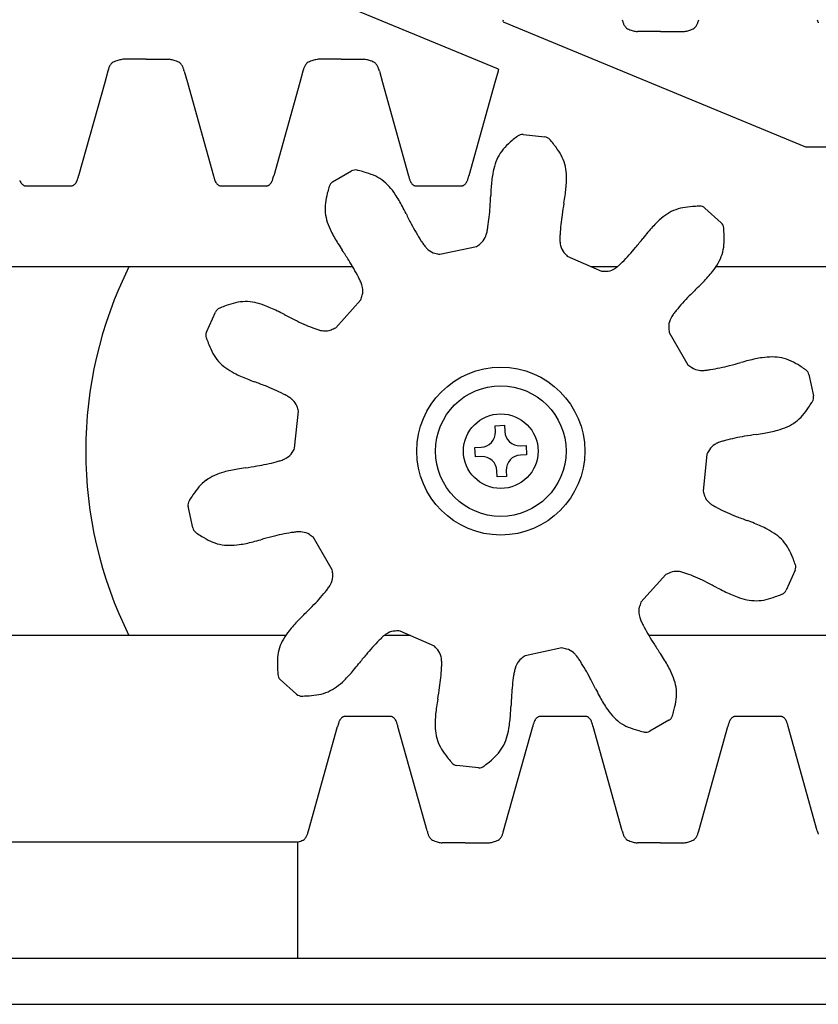
# Model space of a CAD drawing. Units: inches. Extents: x -23.9 to 33.8, y -0.8 to 39.7.
# Drawn here: x 4.2 to 6.4, y 33 to 35.6 of the extents above; entities that cross this region are included whole.
import ezdxf

# ---------------------------------------------------------------- set-up
doc = ezdxf.new("R2010")
doc.units = ezdxf.units.IN
doc.header["$MEASUREMENT"] = 0

msp = doc.modelspace()

# ---------------------------------------------------------------- linework, layer by layer
for p, q in [((5.49792, 35.50634), (4.67804, 35.84594)), ((5.50989, 35.63554), (6.32976, 35.29594)), ((5.93659, 35.60844), (5.87409, 35.60844)), ((5.93659, 35.60844), (5.99909, 35.60844)), ((4.54236, 35.53344), (4.47986, 35.53344)), ((4.54236, 35.53344), (4.60486, 35.53344)), ((5.07121, 35.53344), (5.00871, 35.53344)), ((5.07121, 35.53344), (5.13371, 35.53344)), ((4.43868, 35.50098), (4.4303, 35.47094)), ((4.43868, 35.50098), (4.4303, 35.47094)), ((4.64605, 35.50098), (4.65443, 35.47094)), ((4.96752, 35.50098), (4.95914, 35.47094)), ((5.1749, 35.50098), (5.18328, 35.47094)), ((5.49637, 35.50098), (5.48799, 35.47094)), ((4.4303, 35.47094), (4.35963, 35.21754)), ((4.4303, 35.47094), (4.35963, 35.21754)), ((4.65443, 35.47094), (4.7251, 35.21754)), ((4.95914, 35.47094), (4.88847, 35.21754)), ((5.18328, 35.47094), (5.25395, 35.21754)), ((5.48799, 35.47094), (5.41732, 35.21754)), ((5.56415, 35.32934), (5.62344, 35.32311)), ((6.32976, 35.29594), (25.5039, 35.29594)), ((5.04809, 35.20082), (5.09971, 35.23062)), ((4.34044, 35.18969), (4.21544, 35.18969)), ((4.34044, 35.18969), (4.21544, 35.18969)), ((4.86929, 35.18969), (4.74429, 35.18969)), ((5.39813, 35.18969), (5.27313, 35.18969)), ((6.05721, 35.12999), (6.1015, 35.0901)), ((5.33872, 35.00473), (5.43769, 35.02577)), ((5.68402, 34.99987), (5.77645, 34.95872)), ((5.10264, 34.97094), (-14.4961, 34.97094)), ((5.81962, 34.97094), (5.74902, 34.97094)), ((25.5039, 34.97094), (6.08704, 34.97094)), ((5.05651, 34.80569), (5.12421, 34.88088)), ((4.70613, 34.7935), (4.73038, 34.84796)), ((5.96053, 34.79298), (6.01111, 34.70536)), ((6.33891, 34.6789), (6.35131, 34.62059)), ((4.94519, 34.47879), (4.95577, 34.57942)), ((5.48851, 34.53994), (5.51379, 34.54094)), ((5.48916, 34.52351), (5.48851, 34.53994)), ((5.51379, 34.54094), (5.51444, 34.52451)), ((5.4339, 34.48082), (5.45033, 34.48147)), ((5.4349, 34.45555), (5.4339, 34.48082)), ((5.55648, 34.48568), (5.57291, 34.48633)), ((5.57291, 34.48633), (5.57391, 34.46105)), ((5.45133, 34.4562), (5.4349, 34.45555)), ((5.57391, 34.46105), (5.55748, 34.4604)), ((6.06261, 34.46308), (6.05204, 34.36246)), ((5.49402, 34.40093), (5.49337, 34.41736)), ((5.51864, 34.41836), (5.51929, 34.40193)), ((5.51929, 34.40193), (5.49402, 34.40093)), ((4.66889, 34.26298), (4.6565, 34.32129)), ((5.04728, 34.14889), (4.99669, 34.23651)), ((5.95129, 34.13618), (5.88359, 34.06099)), ((6.30167, 34.14837), (6.27743, 34.09392)), ((4.92077, 33.97094), (-14.4961, 33.97094)), ((5.25879, 33.97094), (5.18819, 33.97094)), ((5.32378, 33.942), (5.23135, 33.98315)), ((25.5039, 33.97094), (5.90516, 33.97094)), ((5.66908, 33.93715), (5.57012, 33.91611)), ((4.9506, 33.81189), (4.9063, 33.85178)), ((5.08083, 33.75219), (5.20583, 33.75219)), ((5.60967, 33.75219), (5.73467, 33.75219)), ((6.13852, 33.75219), (6.26352, 33.75219)), ((4.98259, 33.4409), (5.06164, 33.72434)), ((5.30406, 33.4409), (5.22501, 33.72434)), ((5.51144, 33.4409), (5.59048, 33.72434)), ((5.83291, 33.4409), (5.75386, 33.72434)), ((5.95971, 33.74106), (5.90809, 33.71125)), ((6.04028, 33.4409), (6.11933, 33.72434)), ((6.36175, 33.4409), (6.28271, 33.72434)), ((5.44365, 33.61253), (5.38437, 33.61876)), ((4.95285, 33.4108), (3.6654, 33.4108)), ((4.95285, 33.4108), (4.95285, 33.09594)), ((5.40775, 33.40844), (5.34525, 33.40844)), ((5.40775, 33.40844), (5.47025, 33.40844)), ((5.93659, 33.40844), (5.87409, 33.40844)), ((5.93659, 33.40844), (5.99909, 33.40844)), ((3.45382, 33.09594), (25.5039, 33.09594)), ((-14.4961, 32.97094), (25.5039, 32.97094))]:
    msp.add_line(p, q)
for radius in [0.22765, 0.17706, 0.10118]:
    msp.add_circle((5.5039, 34.47094), radius)
for centre, radius, start, end in [((5.3056, 35.69744), 0.21346, 343.14424, 344.64102), ((6.03875, 35.69744), 0.21346, 195.35898, 196.85576), ((5.9151, 35.66004), 0.08429, 196.89622, 199.37653), ((5.8846, 35.64929), 0.05195, 199.36045, 203.28131), ((5.8676, 35.64187), 0.0334, 203.11792, 210.47098), ((5.85841, 35.63639), 0.0227, 210.28997, 233.07301), ((5.86376, 35.64356), 0.03164, 233.13212, 245.31422), ((6.00943, 35.64356), 0.03164, 294.68578, 306.86788), ((6.01478, 35.63639), 0.0227, 306.92699, 329.71003), ((6.00559, 35.64187), 0.0334, 329.52902, 336.88208), ((5.98859, 35.64929), 0.05195, 336.71869, 340.63955), ((5.95809, 35.66004), 0.08429, 340.62347, 343.10378), ((5.83444, 35.69744), 0.21346, 343.14424, 344.64102), ((6.56759, 35.69744), 0.21346, 195.35898, 196.85576), ((6.44395, 35.66004), 0.08429, 196.89622, 199.37653), ((5.87219, 35.66178), 0.05172, 245.25827, 253.17111), ((5.88365, 35.69891), 0.09058, 253.03336, 256.5934), ((5.90125, 35.77366), 0.16738, 256.66527, 258.65046), ((5.95764, 36.05433), 0.45365, 258.64416, 259.38809), ((5.91555, 36.05433), 0.45365, 280.61191, 281.35584), ((5.97194, 35.77366), 0.16738, 281.34954, 283.33473), ((5.98954, 35.69891), 0.09058, 283.4066, 286.96664), ((6.001, 35.66178), 0.05172, 286.82889, 294.74173), ((4.49037, 35.49258), 0.05195, 156.71869, 160.63955), ((4.49037, 35.49258), 0.05195, 156.71869, 160.63955), ((4.47336, 35.5), 0.0334, 149.52902, 156.88208), ((4.47336, 35.5), 0.0334, 149.52902, 156.88208), ((4.46418, 35.50549), 0.0227, 126.92699, 149.71003), ((4.46418, 35.50549), 0.0227, 126.92699, 149.71003), ((4.46953, 35.49832), 0.03164, 114.68578, 126.86788), ((4.46953, 35.49832), 0.03164, 114.68578, 126.86788), ((4.47796, 35.48009), 0.05172, 106.82889, 114.74173), ((4.47796, 35.48009), 0.05172, 106.82889, 114.74173), ((4.48942, 35.44297), 0.09058, 103.4066, 106.96664), ((4.48942, 35.44297), 0.09058, 103.4066, 106.96664), ((4.50702, 35.36821), 0.16738, 101.34954, 103.33473), ((4.50702, 35.36821), 0.16738, 101.34954, 103.33473), ((4.56341, 35.08755), 0.45365, 100.61191, 101.35584), ((4.56341, 35.08755), 0.45365, 100.61191, 101.35584), ((4.52132, 35.08755), 0.45365, 78.64416, 79.38809), ((4.57771, 35.36821), 0.16738, 76.66527, 78.65046), ((4.59531, 35.44297), 0.09058, 73.03336, 76.5934), ((4.60677, 35.48009), 0.05172, 65.25827, 73.17111), ((4.6152, 35.49832), 0.03164, 53.13212, 65.31422), ((4.62055, 35.50549), 0.0227, 30.28997, 53.07301), ((4.61136, 35.5), 0.0334, 23.11792, 30.47098), ((4.59436, 35.49258), 0.05195, 19.36045, 23.28131), ((5.01921, 35.49258), 0.05195, 156.71869, 160.63955), ((5.00221, 35.5), 0.0334, 149.52902, 156.88208), ((4.99303, 35.50549), 0.0227, 126.92699, 149.71003), ((4.99838, 35.49832), 0.03164, 114.68578, 126.86788), ((5.00681, 35.48009), 0.05172, 106.82889, 114.74173), ((5.01826, 35.44297), 0.09058, 103.4066, 106.96664), ((5.03587, 35.36821), 0.16738, 101.34954, 103.33473), ((5.09225, 35.08755), 0.45365, 100.61191, 101.35584), ((5.05017, 35.08755), 0.45365, 78.64416, 79.38809), ((5.10655, 35.36821), 0.16738, 76.66527, 78.65046), ((5.12416, 35.44297), 0.09058, 73.03336, 76.5934), ((5.13561, 35.48009), 0.05172, 65.25827, 73.17111), ((5.14404, 35.49832), 0.03164, 53.13212, 65.31422), ((5.14939, 35.50549), 0.0227, 30.28997, 53.07301), ((5.14021, 35.5), 0.0334, 23.11792, 30.47098), ((5.12321, 35.49258), 0.05195, 19.36045, 23.28131), ((4.64452, 35.44444), 0.21346, 163.14424, 164.64102), ((4.64452, 35.44444), 0.21346, 163.14424, 164.64102), ((4.52087, 35.48184), 0.08429, 160.62347, 163.10378), ((4.52087, 35.48184), 0.08429, 160.62347, 163.10378), ((4.56385, 35.48184), 0.08429, 16.89622, 19.37653), ((4.44021, 35.44444), 0.21346, 15.35898, 16.85576), ((5.17336, 35.44444), 0.21346, 163.14424, 164.64102), ((5.04972, 35.48184), 0.08429, 160.62347, 163.10378), ((5.0927, 35.48184), 0.08429, 16.89622, 19.37653), ((4.96906, 35.44444), 0.21346, 15.35898, 16.85576), ((5.70221, 35.44444), 0.21346, 163.14424, 164.64102), ((6.09198, 34.63279), 0.87953, 128.07683, 128.25978), ((5.56204, 35.30922), 0.02024, 84, 128.07683), ((5.67003, 35.1488), 0.21292, 129.51609, 136.75473), ((5.83844, 34.9502), 0.4733, 127.95242, 129.94515), ((5.62132, 35.30299), 0.02024, 39.92317, 84), ((4.96232, 34.75152), 0.87953, 39.74022, 39.92317), ((5.27632, 35.00928), 0.4733, 38.05485, 40.04758), ((5.48234, 35.16853), 0.21292, 31.24527, 38.48391), ((5.60648, 35.21171), 0.12403, 149.95836, 162.18482), ((5.60191, 35.21232), 0.11979, 136.56329, 149.12164), ((5.56218, 35.2165), 0.11979, 18.87836, 31.43671), ((5.67299, 35.19064), 0.1938, 162.27141, 170.29402), ((5.55758, 35.21684), 0.12403, 5.81518, 18.04164), ((4.04421, 35.29855), 0.32566, 345.17099, 345.59594), ((4.04421, 35.29855), 0.32566, 345.17099, 345.59594), ((5.04052, 35.29855), 0.32566, 194.40406, 194.82901), ((4.57306, 35.29855), 0.32566, 345.17099, 345.59594), ((5.10983, 35.2131), 0.02024, 75.92317, 120), ((4.90083, 34.37961), 0.87953, 75.74022, 75.92317), ((5.00336, 34.7727), 0.4733, 74.05485, 76.04758), ((5.07642, 35.02263), 0.21292, 67.24527, 74.48391), ((5.11282, 35.10836), 0.11979, 54.87836, 67.43671), ((5.56936, 35.29855), 0.32566, 194.40406, 194.82901), ((5.1019, 35.29855), 0.32566, 345.17099, 345.59594), ((5.83584, 35.16372), 0.35886, 170.4413, 176.51956), ((5.48815, 35.21007), 0.1938, 357.70598, 5.72859), ((4.23813, 35.21985), 0.04089, 201.17248, 205.87457), ((4.23813, 35.21985), 0.04089, 201.17248, 205.87457), ((4.22641, 35.21399), 0.02779, 205.55394, 216.61288), ((4.22641, 35.21399), 0.02779, 205.55394, 216.61288), ((4.21924, 35.20859), 0.01882, 216.42066, 243.63738), ((4.21924, 35.20859), 0.01882, 216.42066, 243.63738), ((4.23049, 35.2303), 0.04327, 243.05333, 246.7021), ((4.23049, 35.2303), 0.04327, 243.05333, 246.7021), ((4.26998, 35.32166), 0.14279, 246.64905, 247.54637), ((4.26998, 35.32166), 0.14279, 246.64905, 247.54637), ((4.2859, 35.32166), 0.14279, 292.45363, 293.35095), ((4.2859, 35.32166), 0.14279, 292.45363, 293.35095), ((4.32539, 35.2303), 0.04327, 293.2979, 296.94667), ((4.32539, 35.2303), 0.04327, 293.2979, 296.94667), ((4.33664, 35.20859), 0.01882, 296.36262, 323.57934), ((4.33664, 35.20859), 0.01882, 296.36262, 323.57934), ((4.32947, 35.21399), 0.02779, 323.38712, 334.44606), ((4.32947, 35.21399), 0.02779, 323.38712, 334.44606), ((4.31775, 35.21985), 0.04089, 334.12543, 338.82752), ((4.31775, 35.21985), 0.04089, 334.12543, 338.82752), ((4.30117, 35.22638), 0.05872, 338.73244, 342.10748), ((4.30117, 35.22638), 0.05872, 338.73244, 342.10748), ((4.26985, 35.23662), 0.09167, 342.02712, 344.24188), ((4.26985, 35.23662), 0.09167, 342.02712, 344.24188), ((4.18963, 35.25947), 0.17508, 344.17479, 345.35293), ((4.18963, 35.25947), 0.17508, 344.17479, 345.35293), ((4.8951, 35.25947), 0.17508, 194.64707, 195.82521), ((4.81488, 35.23662), 0.09167, 195.75812, 197.97288), ((4.78356, 35.22638), 0.05872, 197.89252, 201.26756), ((4.76697, 35.21985), 0.04089, 201.17248, 205.87457), ((4.75526, 35.21399), 0.02779, 205.55394, 216.61288), ((4.74809, 35.20859), 0.01882, 216.42066, 243.63738), ((4.75934, 35.2303), 0.04327, 243.05333, 246.7021), ((4.79882, 35.32166), 0.14279, 246.64905, 247.54637), ((4.81475, 35.32166), 0.14279, 292.45363, 293.35095), ((4.85424, 35.2303), 0.04327, 293.2979, 296.94667), ((4.86548, 35.20859), 0.01882, 296.36262, 323.57934), ((4.85832, 35.21399), 0.02779, 323.38712, 334.44606), ((4.8466, 35.21985), 0.04089, 334.12543, 338.82752), ((4.83001, 35.22638), 0.05872, 338.73244, 342.10748), ((4.7987, 35.23662), 0.09167, 342.02712, 344.24188), ((4.71847, 35.25947), 0.17508, 344.17479, 345.35293), ((5.05821, 35.18329), 0.02024, 120, 164.07683), ((5.1089, 35.10594), 0.12403, 41.81518, 54.04164), ((5.42395, 35.25947), 0.17508, 194.64707, 195.82521), ((5.34372, 35.23662), 0.09167, 195.75812, 197.97288), ((5.31241, 35.22638), 0.05872, 197.89252, 201.26756), ((5.29582, 35.21985), 0.04089, 201.17248, 205.87457), ((5.2841, 35.21399), 0.02779, 205.55394, 216.61288), ((5.27694, 35.20859), 0.01882, 216.42066, 243.63738), ((5.28819, 35.2303), 0.04327, 243.05333, 246.7021), ((5.32767, 35.32166), 0.14279, 246.64905, 247.54637), ((5.3436, 35.32166), 0.14279, 292.45363, 293.35095), ((5.38308, 35.2303), 0.04327, 293.2979, 296.94667), ((5.39433, 35.20859), 0.01882, 296.36262, 323.57934), ((5.38716, 35.21399), 0.02779, 323.38712, 334.44606), ((5.37545, 35.21985), 0.04089, 334.12543, 338.82752), ((5.35886, 35.22638), 0.05872, 338.73244, 342.10748), ((5.32754, 35.23662), 0.09167, 342.02712, 344.24188), ((5.24732, 35.25947), 0.17508, 344.17479, 345.35293), ((5.32325, 35.2176), 0.35886, 351.48044, 357.5587), ((5.23987, 35.11699), 0.21292, 165.51609, 172.75473), ((5.49284, 35.0553), 0.4733, 163.95242, 165.94515), ((5.88453, 34.94755), 0.87953, 164.07683, 164.25978), ((5.05671, 35.05965), 0.1938, 33.70598, 41.72859), ((4.91888, 34.96881), 0.35886, 27.48044, 33.5587), ((4.00594, 35.22202), 1.47166, 356.50828, 357.74532), ((6.43374, 35.1219), 0.95821, 176.1937, 177.47415), ((4.72973, 35.301), 0.95821, 350.52585, 351.8063), ((5.14742, 35.12834), 0.11979, 172.56329, 185.12164), ((7.12529, 34.89417), 1.47166, 170.25468, 171.49172), ((5.15147, 35.13052), 0.12403, 185.95836, 198.18482), ((4.38969, 34.68742), 0.95821, 26.52585, 27.8063), ((6.56687, 35.76637), 1.47166, 206.25468, 207.49172), ((4.88918, 35.16891), 0.58682, 351.20255, 356.43212), ((6.25031, 35.02585), 0.58682, 171.56788, 176.79745), ((6.06373, 34.9538), 0.1938, 126.27141, 134.29402), ((6.0223, 35.00994), 0.12403, 113.95836, 126.18482), ((6.01897, 35.01312), 0.11979, 100.56329, 113.12164), ((6.03675, 34.92169), 0.21292, 93.51609, 100.75473), ((6.05625, 34.66204), 0.4733, 91.95242, 93.94515), ((6.07481, 34.25622), 0.87953, 92.07683, 92.25978), ((6.04367, 35.11495), 0.02024, 48, 92.07683), ((5.21767, 35.15258), 0.1938, 198.27141, 206.29402), ((5.78159, 35.3586), 0.58682, 207.56788, 212.79745), ((6.17966, 34.8363), 0.35886, 134.4413, 140.51956), ((6.08796, 35.07506), 0.02024, 3.92317, 48), ((5.36524, 35.22652), 0.35886, 206.4413, 212.51956), ((5.40312, 35.07697), 0.06428, 335.23315, 342.39575), ((5.36547, 35.08884), 0.10376, 342.43371, 348.51353), ((5.2527, 35.11192), 0.21887, 348.4719, 351.3913), ((5.88289, 35.04569), 0.21887, 176.6087, 179.5281), ((6.63878, 34.45103), 0.95821, 140.1937, 141.47415), ((5.23068, 35.01627), 0.87953, 3.74022, 3.92317), ((5.63622, 35.04024), 0.4733, 2.05485, 4.04758), ((5.89649, 35.04798), 0.21292, 355.24527, 2.48391), ((5.87353, 35.54412), 0.95821, 212.1937, 213.47415), ((5.47268, 35.15868), 0.21887, 212.6087, 215.5281), ((5.37904, 35.09173), 0.10376, 215.48647, 221.56629), ((5.35186, 35.1567), 0.15655, 303.24532, 308.21513), ((5.42202, 35.06773), 0.04325, 308.10476, 335.86169), ((5.76778, 35.04656), 0.10376, 179.48647, 185.56629), ((5.72848, 35.04277), 0.06428, 185.60425, 192.76685), ((4.7335, 35.95906), 1.47166, 320.50828, 321.74532), ((5.98928, 35.03986), 0.11979, 342.87836, 355.43671), ((3.85055, 34.1981), 1.47166, 32.50828, 33.74532), ((5.34948, 35.06557), 0.06428, 221.60425, 228.76685), ((5.33597, 35.04944), 0.04325, 228.13831, 255.89524), ((5.36388, 35.15925), 0.15655, 255.78487, 260.75468), ((5.70808, 35.03766), 0.04325, 192.13831, 219.89524), ((5.7952, 35.1101), 0.15655, 219.78487, 224.75468), ((5.41684, 35.39693), 0.58682, 315.20255, 320.43212), ((5.98576, 35.04284), 0.12403, 329.81518, 342.04164), ((4.59632, 34.67429), 0.58682, 27.20255, 32.43212), ((5.67743, 35.13716), 0.21887, 312.4719, 315.3913), ((5.92561, 35.07817), 0.1938, 321.70598, 329.72859), ((5.5039, 34.47094), 1.125, 153.6122, 206.3878), ((5.78398, 35.1151), 0.15655, 267.24532, 272.21513), ((5.78844, 35.00188), 0.04325, 272.10476, 299.86169), ((5.77858, 35.02047), 0.06428, 299.23315, 306.39575), ((5.7551, 35.0522), 0.10376, 306.43371, 312.51353), ((5.79663, 35.18118), 0.35886, 315.48044, 321.5587), ((4.92391, 34.84185), 0.21887, 24.4719, 27.3913), ((5.02871, 34.88947), 0.10376, 18.43371, 24.51353), ((5.36548, 35.59752), 0.95821, 314.52585, 315.8063), ((5.06615, 34.90199), 0.06428, 11.23315, 18.39575), ((5.08687, 34.90562), 0.04325, 344.10476, 11.86169), ((7.0644, 33.86031), 1.47166, 134.25468, 135.49172), ((4.83379, 34.666), 0.21292, 103.24527, 110.48391), ((4.81284, 34.75675), 0.11979, 90.87836, 103.43671), ((4.81109, 34.75249), 0.12403, 77.81518, 90.04164), ((4.79608, 34.68436), 0.1938, 69.70598, 77.72859), ((4.97782, 34.93636), 0.15655, 339.24532, 344.21513), ((6.43393, 34.48115), 0.58682, 135.56788, 140.79745), ((4.74886, 34.83973), 0.02024, 111.92317, 156), ((5.06969, 34.04257), 0.87953, 111.74022, 111.92317), ((4.92158, 34.42085), 0.4733, 110.05485, 112.04758), ((4.73796, 34.52986), 0.35886, 63.48044, 69.5587), ((4.47524, 33.99116), 0.95821, 62.52585, 63.8063), ((6.05573, 34.78152), 0.10376, 143.48647, 149.56629), ((6.14834, 34.71316), 0.21887, 140.6087, 143.5281), ((5.60243, 36.14376), 1.47166, 242.25468, 243.49172), ((5.2068, 35.35229), 0.58682, 243.56788, 248.79745), ((6.0022, 34.80942), 0.04325, 156.13831, 183.89524), ((6.02171, 34.80156), 0.06428, 149.60425, 156.76685), ((4.72462, 34.78527), 0.02024, 156, 200.07683), ((5.0744, 35.00898), 0.21887, 248.6087, 251.5281), ((5.038, 34.89978), 0.10376, 251.48647, 257.56629), ((5.02945, 34.86123), 0.06428, 257.60425, 264.76685), ((5.02801, 34.84025), 0.04325, 264.13831, 291.89524), ((4.98604, 34.94549), 0.15655, 291.78487, 296.75468), ((6.11526, 34.81681), 0.15655, 183.78487, 188.75468), ((5.5317, 35.08025), 0.87953, 200.07683, 200.25978), ((5.15147, 34.9372), 0.4733, 199.95242, 201.94515), ((4.91055, 34.83841), 0.21292, 201.51609, 208.75473), ((4.82909, 34.79325), 0.11979, 208.56329, 221.12164), ((4.83109, 34.7974), 0.12403, 221.95836, 234.18482), ((5.75533, 36.12768), 1.47166, 284.50828, 285.74532), ((6.41034, 33.78777), 0.95821, 104.1937, 105.47415), ((6.26535, 34.36932), 0.35886, 98.4413, 104.51956), ((6.24063, 34.53253), 0.1938, 90.27141, 98.29402), ((6.24011, 34.60229), 0.12403, 77.95836, 90.18482), ((6.23929, 34.60682), 0.11979, 64.56329, 77.12164), ((6.19993, 34.52241), 0.21292, 57.51609, 64.75473), ((4.87168, 34.85415), 0.1938, 234.27141, 242.29402), ((6.10912, 34.82745), 0.15655, 231.24532, 236.21513), ((6.04618, 34.73324), 0.04325, 236.10476, 263.86169), ((6.04913, 34.75406), 0.06428, 263.23315, 270.39575), ((6.04879, 34.79354), 0.10376, 270.43371, 276.51353), ((6.03589, 34.90792), 0.21887, 276.4719, 279.3913), ((5.97776, 35.27126), 0.58682, 279.20255, 284.43212), ((6.06309, 34.30088), 0.4733, 55.95242, 57.94515), ((5.83956, 33.96166), 0.87953, 56.07683, 56.25978), ((6.31912, 34.67469), 0.02024, 12, 56.07683), ((4.9476, 35.00071), 0.35886, 242.4413, 248.51956), ((5.17214, 35.55642), 0.95821, 248.1937, 249.47415), ((4.32668, 33.27839), 1.47166, 68.50828, 69.74532), ((4.65013, 34.10199), 0.58682, 63.20255, 68.43212), ((4.81666, 34.4301), 0.21887, 60.4719, 63.3913), ((4.87346, 34.53022), 0.10376, 54.43371, 60.51353), ((4.89639, 34.56236), 0.06428, 47.23315, 54.39575), ((4.91102, 34.57748), 0.04325, 20.10476, 47.86169), ((5.94557, 34.85374), 0.4733, 326.05485, 328.04758), ((5.6034, 35.07272), 0.87953, 327.74022, 327.92317), ((6.33151, 34.61638), 0.02024, 327.92317, 12), ((4.80472, 34.53825), 0.15655, 15.24532, 20.21513), ((6.16069, 34.70702), 0.21292, 319.24527, 326.48391), ((6.22989, 34.65038), 0.12403, 293.81518, 306.04164), ((6.23098, 34.64591), 0.11979, 306.87836, 319.43671), ((5.44872, 34.52191), 0.04047, 272.26817, 2.26817), ((5.55488, 34.52612), 0.04047, 182.26817, 272.26817), ((6.15819, 34.87348), 0.35886, 279.48044, 285.5587), ((6.20199, 34.71433), 0.1938, 285.70598, 293.72859), ((6.13289, 34.39785), 0.10376, 107.48647, 113.56629), ((6.16763, 34.28811), 0.21887, 104.6087, 107.5281), ((6.26231, 33.93254), 0.58682, 99.56788, 104.79745), ((6.40745, 33.05969), 1.47166, 98.25468, 99.49172), ((6.0541, 35.46372), 0.95821, 278.52585, 279.8063), ((4.80601, 34.55046), 0.15655, 327.78487, 332.75468), ((6.2018, 34.39141), 0.15655, 147.78487, 152.75468), ((6.10598, 34.45188), 0.04325, 120.13831, 147.89524), ((6.11715, 34.43406), 0.06428, 113.60425, 120.76685), ((4.84017, 34.65377), 0.21887, 284.6087, 287.5281), ((4.87491, 34.54402), 0.10376, 287.48647, 293.56629), ((4.89066, 34.50782), 0.06428, 293.60425, 300.76685), ((4.90182, 34.48999), 0.04325, 300.13831, 327.89524), ((5.45293, 34.41576), 0.04047, 2.26817, 92.26817), ((5.55908, 34.41996), 0.04047, 92.26817, 182.26817), ((4.84961, 34.0684), 0.35886, 99.48044, 105.5587), ((4.9537, 33.47815), 0.95821, 98.52585, 99.8063), ((4.60035, 35.88219), 1.47166, 278.25468, 279.49172), ((4.7455, 35.00933), 0.58682, 279.56788, 284.79745), ((4.77682, 34.29597), 0.11979, 126.87836, 139.43671), ((4.77791, 34.29149), 0.12403, 113.81518, 126.04164), ((4.80582, 34.22755), 0.1938, 105.70598, 113.72859), ((4.84712, 34.23486), 0.21292, 139.24527, 146.48391), ((6.20308, 34.40363), 0.15655, 195.24532, 200.21513), ((4.67629, 34.32549), 0.02024, 147.92317, 192), ((5.40441, 33.86916), 0.87953, 147.74022, 147.92317), ((5.06223, 34.08814), 0.4733, 146.05485, 148.04758), ((6.09679, 34.3644), 0.04325, 200.10476, 227.86169), ((6.11142, 34.37951), 0.06428, 227.23315, 234.39575), ((6.13434, 34.41165), 0.10376, 234.43371, 240.51353), ((6.19114, 34.51177), 0.21887, 240.4719, 243.3913), ((6.35767, 34.83989), 0.58682, 243.20255, 248.43212), ((6.68112, 35.66349), 1.47166, 248.50828, 249.74532), ((5.83567, 33.38545), 0.95821, 68.1937, 69.47415), ((4.68869, 34.26719), 0.02024, 192, 236.07683), ((6.0602, 33.94116), 0.35886, 62.4413, 68.51956), ((6.13613, 34.08773), 0.1938, 54.27141, 62.29402), ((5.16824, 34.98022), 0.87953, 236.07683, 236.25978), ((4.94472, 34.641), 0.4733, 235.95242, 237.94515), ((4.80788, 34.41947), 0.21292, 237.51609, 244.75473), ((4.59747, 35.15411), 0.95821, 284.1937, 285.47415), ((5.25247, 32.81419), 1.47166, 104.50828, 105.74532), ((5.03005, 33.67062), 0.58682, 99.20255, 104.43212), ((4.97192, 34.03395), 0.21887, 96.4719, 99.3913), ((4.95902, 34.14834), 0.10376, 90.43371, 96.51353), ((4.95867, 34.18781), 0.06428, 83.23315, 90.39575), ((4.96162, 34.20864), 0.04325, 56.10476, 83.86169), ((4.89869, 34.11443), 0.15655, 51.24532, 56.21513), ((6.17672, 34.14447), 0.12403, 41.95836, 54.18482), ((4.76851, 34.33505), 0.11979, 244.56329, 257.12164), ((4.76769, 34.33958), 0.12403, 257.95836, 270.18482), ((4.76717, 34.40935), 0.1938, 270.27141, 278.29402), ((4.74245, 34.57255), 0.35886, 278.4413, 284.51956), ((6.17872, 34.14862), 0.11979, 28.56329, 41.12164), ((6.09725, 34.10347), 0.21292, 21.51609, 28.75473), ((5.85633, 34.00468), 0.4733, 19.95242, 21.94515), ((4.89255, 34.12506), 0.15655, 3.78487, 8.75468), ((5.47611, 33.86162), 0.87953, 20.07683, 20.25978), ((6.28319, 34.1566), 0.02024, 336, 20.07683), ((5.00561, 34.13246), 0.04325, 336.13831, 3.89524), ((6.02177, 33.99639), 0.15655, 111.78487, 116.75468), ((5.9798, 34.10163), 0.04325, 84.13831, 111.89524), ((5.97835, 34.08064), 0.06428, 77.60425, 84.76685), ((5.96981, 34.0421), 0.10376, 71.48647, 77.56629), ((5.93341, 33.93289), 0.21887, 68.6087, 71.5281), ((5.801, 33.58959), 0.58682, 63.56788, 68.79745), ((4.85947, 34.22872), 0.21887, 320.6087, 323.5281), ((4.95208, 34.16035), 0.10376, 323.48647, 329.56629), ((4.9861, 34.14032), 0.06428, 329.60425, 336.76685), ((5.40538, 32.79812), 1.47166, 62.25468, 63.49172), ((6.53257, 34.95072), 0.95821, 242.52585, 243.8063), ((4.57388, 34.46073), 0.58682, 315.56788, 320.79745), ((6.26984, 34.41202), 0.35886, 243.48044, 249.5587), ((6.21173, 34.25752), 0.1938, 249.70598, 257.72859), ((6.17402, 34.27588), 0.21292, 283.24527, 290.48391), ((6.08622, 34.52102), 0.4733, 290.05485, 292.04758), ((5.93811, 34.8993), 0.87953, 291.74022, 291.92317), ((6.25894, 34.10215), 0.02024, 291.92317, 336), ((3.9434, 35.08157), 1.47166, 314.25468, 315.49172), ((5.92094, 34.03625), 0.04325, 164.10476, 191.86169), ((6.02999, 34.00551), 0.15655, 159.24532, 164.21513), ((6.19671, 34.18939), 0.12403, 257.81518, 270.04164), ((6.19497, 34.18512), 0.11979, 270.87836, 283.43671), ((5.64233, 33.34436), 0.95821, 134.52585, 135.8063), ((5.94165, 34.03989), 0.06428, 191.23315, 198.39575), ((5.97909, 34.05241), 0.10376, 198.43371, 204.51353), ((5.21118, 33.76069), 0.35886, 135.48044, 141.5587), ((6.08389, 34.10002), 0.21887, 204.4719, 207.3913), ((6.41148, 34.26759), 0.58682, 207.20255, 212.43212), ((5.0822, 33.86371), 0.1938, 141.70598, 149.72859), ((5.33037, 33.80471), 0.21887, 132.4719, 135.3913), ((5.2527, 33.88967), 0.10376, 126.43371, 132.51353), ((5.22922, 33.92141), 0.06428, 119.23315, 126.39575), ((5.21936, 33.93999), 0.04325, 92.10476, 119.86169), ((5.22383, 33.82678), 0.15655, 87.24532, 92.21513), ((5.01853, 33.90202), 0.11979, 162.87836, 175.43671), ((5.02204, 33.89904), 0.12403, 149.81518, 162.04164), ((5.59096, 33.54494), 0.58682, 135.20255, 140.43212), ((5.21261, 33.83177), 0.15655, 39.78487, 44.75468), ((5.64393, 33.78262), 0.15655, 75.78487, 80.75468), ((7.15726, 34.74378), 1.47166, 212.50828, 213.74532), ((5.11131, 33.8939), 0.21292, 175.24527, 182.48391), ((6.2743, 32.98282), 1.47166, 140.50828, 141.74532), ((5.29973, 33.90421), 0.04325, 12.13831, 39.89524), ((5.27932, 33.8991), 0.06428, 5.60425, 12.76685), ((5.65594, 33.78518), 0.15655, 123.24532, 128.21513), ((5.67183, 33.89243), 0.04325, 48.13831, 75.89524), ((5.65833, 33.87631), 0.06428, 41.60425, 48.76685), ((5.62876, 33.85015), 0.10376, 35.48647, 41.56629), ((5.53513, 33.78319), 0.21887, 32.6087, 35.5281), ((5.13427, 33.39776), 0.95821, 32.1937, 33.47415), ((5.37159, 33.90164), 0.4733, 182.05485, 184.04758), ((4.36903, 34.49084), 0.95821, 320.1937, 321.47415), ((4.7575, 33.91602), 0.58682, 351.56788, 356.79745), ((5.24003, 33.89532), 0.10376, 359.48647, 5.56629), ((5.12492, 33.89619), 0.21887, 356.6087, 359.5281), ((5.64233, 33.85303), 0.10376, 162.43371, 168.51353), ((5.60468, 33.86491), 0.06428, 155.23315, 162.39575), ((5.58579, 33.87415), 0.04325, 128.10476, 155.86169), ((5.22622, 33.58328), 0.58682, 27.56788, 32.79745), ((5.64256, 33.71535), 0.35886, 26.4413, 32.51956), ((5.77712, 33.92561), 0.87953, 183.74022, 183.92317), ((4.91984, 33.86681), 0.02024, 183.92317, 228), ((4.82815, 34.10557), 0.35886, 314.4413, 320.51956), ((6.11862, 33.77296), 0.58682, 171.20255, 176.43212), ((5.75511, 33.82995), 0.21887, 168.4719, 171.3913), ((5.79014, 33.7893), 0.1938, 18.27141, 26.29402), ((4.98551, 33.93194), 0.12403, 293.95836, 306.18482), ((4.94408, 33.98807), 0.1938, 306.27141, 314.29402), ((3.88251, 34.04771), 1.47166, 350.25468, 351.49172), ((4.44094, 33.17551), 1.47166, 26.25468, 27.49172), ((5.85633, 33.81135), 0.12403, 5.95836, 18.18482), ((4.96414, 33.82693), 0.02024, 228, 272.07683), ((4.933, 34.68566), 0.87953, 272.07683, 272.25978), ((4.95155, 34.27984), 0.4733, 271.95242, 273.94515), ((4.97106, 34.02018), 0.21292, 273.51609, 280.75473), ((4.98883, 33.92875), 0.11979, 280.56329, 293.12164), ((7.00187, 33.71985), 1.47166, 176.50828, 177.74532), ((6.61812, 34.25445), 0.95821, 206.52585, 207.8063), ((6.08893, 33.97306), 0.35886, 207.48044, 213.5587), ((5.86039, 33.81353), 0.11979, 352.56329, 5.12164), ((5.68455, 33.72428), 0.35886, 171.48044, 177.5587), ((6.27808, 33.64088), 0.95821, 170.52585, 171.8063), ((4.57407, 33.81998), 0.95821, 356.1937, 357.47415), ((5.76794, 33.82488), 0.21292, 345.51609, 352.75473), ((5.08463, 33.73329), 0.01882, 116.36262, 143.57934), ((5.09588, 33.71158), 0.04327, 113.2979, 116.94667), ((5.13536, 33.62022), 0.14279, 112.45363, 113.35095), ((5.15129, 33.62022), 0.14279, 66.64905, 67.54637), ((5.19077, 33.71158), 0.04327, 63.05333, 66.7021), ((5.20202, 33.73329), 0.01882, 36.42066, 63.63738), ((5.17196, 33.77815), 0.35886, 350.4413, 356.51956), ((5.61347, 33.73329), 0.01882, 116.36262, 143.57934), ((5.62472, 33.71158), 0.04327, 113.2979, 116.94667), ((5.66421, 33.62022), 0.14279, 112.45363, 113.35095), ((5.68013, 33.62022), 0.14279, 66.64905, 67.54637), ((5.71962, 33.71158), 0.04327, 63.05333, 66.7021), ((5.73087, 33.73329), 0.01882, 36.42066, 63.63738), ((5.9511, 33.88223), 0.1938, 213.70598, 221.72859), ((5.89891, 33.83593), 0.12403, 221.81518, 234.04164), ((5.9496, 33.75858), 0.02024, 300, 344.07683), ((5.12327, 33.99433), 0.87953, 344.07683, 344.25978), ((5.51496, 33.88657), 0.4733, 343.95242, 345.94515), ((6.14232, 33.73329), 0.01882, 116.36262, 143.57934), ((6.15357, 33.71158), 0.04327, 113.2979, 116.94667), ((6.19306, 33.62022), 0.14279, 112.45363, 113.35095), ((6.20898, 33.62022), 0.14279, 66.64905, 67.54637), ((6.24847, 33.71158), 0.04327, 63.05333, 66.7021), ((6.25972, 33.73329), 0.01882, 36.42066, 63.63738), ((5.37706, 33.64333), 0.32566, 165.17099, 165.59594), ((5.23164, 33.6824), 0.17508, 164.17479, 165.35293), ((5.15141, 33.70525), 0.09167, 162.02712, 164.24188), ((5.1201, 33.7155), 0.05872, 158.73244, 162.10748), ((5.10351, 33.72203), 0.04089, 154.12543, 158.82752), ((5.09179, 33.72788), 0.02779, 143.38712, 154.44606), ((5.19486, 33.72788), 0.02779, 25.55394, 36.61288), ((5.18314, 33.72203), 0.04089, 21.17248, 25.87457), ((5.16655, 33.7155), 0.05872, 17.89252, 21.26756), ((5.13524, 33.70525), 0.09167, 15.75812, 17.97288), ((5.05501, 33.6824), 0.17508, 14.64707, 15.82521), ((4.90959, 33.64333), 0.32566, 14.40406, 14.82901), ((5.51966, 33.73181), 0.1938, 177.70598, 185.72859), ((5.9059, 33.64333), 0.32566, 165.17099, 165.59594), ((5.76049, 33.6824), 0.17508, 164.17479, 165.35293), ((5.68026, 33.70525), 0.09167, 162.02712, 164.24188), ((5.64894, 33.7155), 0.05872, 158.73244, 162.10748), ((5.63236, 33.72203), 0.04089, 154.12543, 158.82752), ((5.62064, 33.72788), 0.02779, 143.38712, 154.44606), ((5.7237, 33.72788), 0.02779, 25.55394, 36.61288), ((5.71199, 33.72203), 0.04089, 21.17248, 25.87457), ((5.6954, 33.7155), 0.05872, 17.89252, 21.26756), ((5.66408, 33.70525), 0.09167, 15.75812, 17.97288), ((5.58386, 33.6824), 0.17508, 14.64707, 15.82521), ((5.43844, 33.64333), 0.32566, 14.40406, 14.82901), ((5.89499, 33.83351), 0.11979, 234.87836, 247.43671), ((5.93138, 33.91925), 0.21292, 247.24527, 254.48391), ((6.43475, 33.64333), 0.32566, 165.17099, 165.59594), ((6.28933, 33.6824), 0.17508, 164.17479, 165.35293), ((6.20911, 33.70525), 0.09167, 162.02712, 164.24188), ((6.17779, 33.7155), 0.05872, 158.73244, 162.10748), ((6.1612, 33.72203), 0.04089, 154.12543, 158.82752), ((6.14949, 33.72788), 0.02779, 143.38712, 154.44606), ((6.25255, 33.72788), 0.02779, 25.55394, 36.61288), ((6.24083, 33.72203), 0.04089, 21.17248, 25.87457), ((6.22425, 33.7155), 0.05872, 17.89252, 21.26756), ((6.19293, 33.70525), 0.09167, 15.75812, 17.97288), ((6.1127, 33.6824), 0.17508, 14.64707, 15.82521), ((5.96729, 33.64333), 0.32566, 14.40406, 14.82901), ((5.45022, 33.72503), 0.12403, 185.81518, 198.04164), ((5.33482, 33.75124), 0.1938, 342.27141, 350.29402), ((6.00445, 34.16918), 0.4733, 254.05485, 256.04758), ((6.10697, 34.56227), 0.87953, 255.74022, 255.92317), ((5.89797, 33.72878), 0.02024, 255.92317, 300), ((5.44563, 33.72537), 0.11979, 198.87836, 211.43671), ((5.40133, 33.73017), 0.12403, 329.95836, 342.18482), ((5.52547, 33.77334), 0.21292, 211.24527, 218.48391), ((5.33777, 33.79307), 0.21292, 309.51609, 316.75473), ((5.40589, 33.72955), 0.11979, 316.56329, 329.12164), ((5.73148, 33.93259), 0.4733, 218.05485, 220.04758), ((6.04548, 34.19035), 0.87953, 219.74022, 219.92317), ((5.38648, 33.63889), 0.02024, 219.92317, 264), ((5.44576, 33.63266), 0.02024, 264, 308.07683), ((4.91582, 34.30908), 0.87953, 308.07683, 308.25978), ((5.16937, 33.99167), 0.4733, 307.95242, 309.94515), ((4.9479, 33.44187), 0.0334, 329.52902, 336.88208), ((4.9309, 33.44929), 0.05195, 336.71869, 340.63955), ((4.90039, 33.46004), 0.08429, 340.62347, 343.10378), ((4.77675, 33.49744), 0.21346, 343.14424, 344.64102), ((5.5099, 33.49744), 0.21346, 195.35898, 196.85576), ((5.38626, 33.46004), 0.08429, 196.89622, 199.37653), ((5.35575, 33.44929), 0.05195, 199.36045, 203.28131), ((5.33875, 33.44187), 0.0334, 203.11792, 210.47098), ((5.47675, 33.44187), 0.0334, 329.52902, 336.88208), ((5.45975, 33.44929), 0.05195, 336.71869, 340.63955), ((5.42924, 33.46004), 0.08429, 340.62347, 343.10378), ((5.3056, 33.49744), 0.21346, 343.14424, 344.64102), ((6.03875, 33.49744), 0.21346, 195.35898, 196.85576), ((5.9151, 33.46004), 0.08429, 196.89622, 199.37653), ((5.8846, 33.44929), 0.05195, 199.36045, 203.28131), ((5.8676, 33.44187), 0.0334, 203.11792, 210.47098), ((6.00559, 33.44187), 0.0334, 329.52902, 336.88208), ((5.98859, 33.44929), 0.05195, 336.71869, 340.63955), ((5.95809, 33.46004), 0.08429, 340.62347, 343.10378), ((5.83444, 33.49744), 0.21346, 343.14424, 344.64102), ((6.56759, 33.49744), 0.21346, 195.35898, 196.85576), ((6.44395, 33.46004), 0.08429, 196.89622, 199.37653), ((4.93185, 33.49891), 0.09058, 283.4066, 286.96664), ((4.94331, 33.46178), 0.05172, 286.82889, 294.74173), ((4.95174, 33.44356), 0.03164, 294.68578, 306.86788), ((4.95709, 33.43639), 0.0227, 306.92699, 329.71003), ((5.32956, 33.43639), 0.0227, 210.28997, 233.07301), ((5.33491, 33.44356), 0.03164, 233.13212, 245.31422), ((5.34335, 33.46178), 0.05172, 245.25827, 253.17111), ((5.3548, 33.49891), 0.09058, 253.03336, 256.5934), ((5.3724, 33.57366), 0.16738, 256.66527, 258.65046), ((5.42879, 33.85433), 0.45365, 258.64416, 259.38809), ((5.38671, 33.85433), 0.45365, 280.61191, 281.35584), ((5.44309, 33.57366), 0.16738, 281.34954, 283.33473), ((5.46069, 33.49891), 0.09058, 283.4066, 286.96664), ((5.47215, 33.46178), 0.05172, 286.82889, 294.74173), ((5.48058, 33.44356), 0.03164, 294.68578, 306.86788), ((5.48593, 33.43639), 0.0227, 306.92699, 329.71003), ((5.85841, 33.43639), 0.0227, 210.28997, 233.07301), ((5.86376, 33.44356), 0.03164, 233.13212, 245.31422), ((5.87219, 33.46178), 0.05172, 245.25827, 253.17111), ((5.88365, 33.49891), 0.09058, 253.03336, 256.5934), ((5.90125, 33.57366), 0.16738, 256.66527, 258.65046), ((5.95764, 33.85433), 0.45365, 258.64416, 259.38809), ((5.91555, 33.85433), 0.45365, 280.61191, 281.35584), ((5.97194, 33.57366), 0.16738, 281.34954, 283.33473), ((5.98954, 33.49891), 0.09058, 283.4066, 286.96664), ((6.001, 33.46178), 0.05172, 286.82889, 294.74173), ((6.00943, 33.44356), 0.03164, 294.68578, 306.86788), ((6.01478, 33.43639), 0.0227, 306.92699, 329.71003)]:
    msp.add_arc(centre, radius, start, end)

doc.saveas('drawing.dxf')
